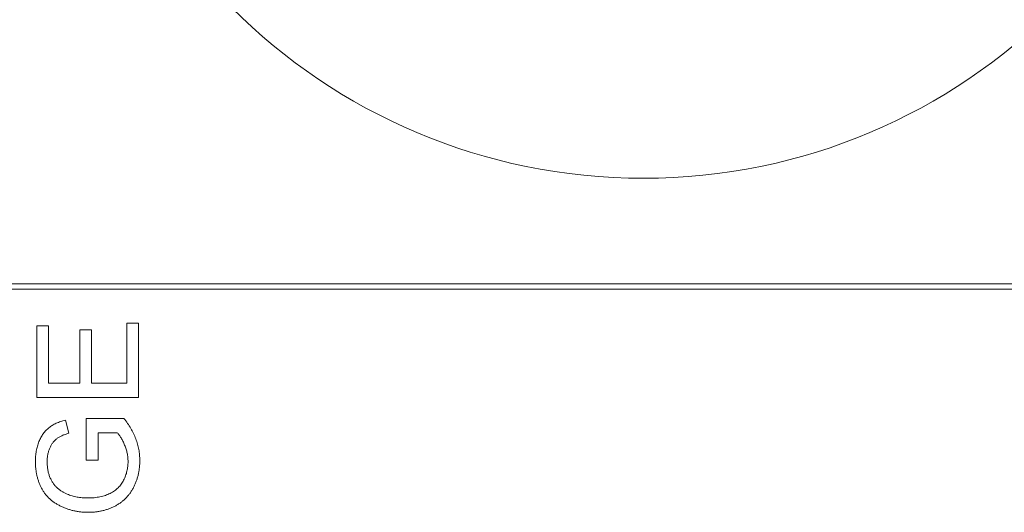
# Model space of a CAD drawing. Units: inches. Extents: x 2.5 to 65.9, y 1.6 to 42.6.
# Drawn here: x 56 to 56.9, y 24.1 to 24.5 of the extents above; entities that cross this region are included whole.
import ezdxf

# ---------------------------------------------------------------- set-up
doc = ezdxf.new("R2010")
doc.units = ezdxf.units.IN
doc.header["$LTSCALE"] = 4
doc.header["$MEASUREMENT"] = 0

msp = doc.modelspace()

# ---------------------------------------------------------------- linework, layer by layer
at = {"color": 7, "linetype": 'Continuous', "lineweight": 15}
for p, q in [((57.44681, 24.26459), (55.70989, 24.26459)), ((55.70989, 24.25959), (57.44681, 24.25959)), ((56.1383, 24.17293), (56.1383, 24.22822)), ((56.1383, 24.22822), (56.14912, 24.22822)), ((56.14912, 24.22822), (56.14912, 24.15971)), ((56.05537, 24.15971), (56.05537, 24.22581)), ((56.05537, 24.22581), (56.06619, 24.22581)), ((56.06619, 24.22581), (56.06619, 24.17293)), ((56.09503, 24.17293), (56.09503, 24.22221)), ((56.09503, 24.22221), (56.10585, 24.22221)), ((56.10585, 24.22221), (56.10585, 24.17293)), ((56.06619, 24.17293), (56.09503, 24.17293)), ((56.10585, 24.17293), (56.1383, 24.17293)), ((56.14912, 24.15971), (56.05537, 24.15971)), ((56.08179, 24.13893), (56.08483, 24.12684)), ((56.10104, 24.10201), (56.10104, 24.14047)), ((56.10104, 24.14047), (56.13573, 24.14047)), ((56.12962, 24.12725), (56.11186, 24.12725)), ((56.11186, 24.12725), (56.11186, 24.10201)), ((56.11186, 24.10201), (56.10104, 24.10201))]:
    msp.add_line(p, q, dxfattribs=at)
msp.add_circle((56.61422, 24.89788), 0.53619, dxfattribs=at)
for points, knots in [([(56.05417, 24.1007), (56.05421, 24.10235), (56.05429, 24.10558), (56.05488, 24.11031), (56.05593, 24.11479), (56.05733, 24.119), (56.05914, 24.12286), (56.06123, 24.12635), (56.06372, 24.12935), (56.06652, 24.13196), (56.06973, 24.13416), (56.07335, 24.13605), (56.07739, 24.1377), (56.08029, 24.13851), (56.08179, 24.13893)], [0, 0, 0, 0, 0.09589, 0.188064, 0.276693, 0.363206, 0.445997, 0.524154, 0.599201, 0.672153, 0.746224, 0.824931, 0.909421, 1, 1, 1, 1]), ([(56.13573, 24.14047), (56.13688, 24.13896), (56.13916, 24.13597), (56.14213, 24.13129), (56.14464, 24.12653), (56.14672, 24.12172), (56.14832, 24.11681), (56.14947, 24.11184), (56.1502, 24.1068), (56.15028, 24.10342), (56.15032, 24.10173)], [0, 0, 0, 0, 0.135538, 0.266756, 0.393544, 0.517524, 0.639239, 0.759803, 0.879742, 1, 1, 1, 1]), ([(56.08483, 24.12684), (56.08372, 24.12649), (56.08159, 24.12582), (56.07862, 24.12464), (56.07604, 24.1233), (56.07378, 24.12182), (56.07182, 24.12008), (56.07012, 24.11803), (56.0686, 24.11568), (56.06732, 24.11302), (56.06627, 24.11012), (56.06553, 24.10703), (56.06506, 24.10379), (56.06501, 24.10158), (56.06498, 24.10045)], [0, 0, 0, 0, 0.097052, 0.185876, 0.265815, 0.339084, 0.409573, 0.48316, 0.560051, 0.642313, 0.728186, 0.816144, 0.906118, 1, 1, 1, 1]), ([(56.1395, 24.10062), (56.13946, 24.10193), (56.13937, 24.10453), (56.13878, 24.10841), (56.13777, 24.11223), (56.13641, 24.11592), (56.13484, 24.11936), (56.13318, 24.1224), (56.13151, 24.12506), (56.13023, 24.12655), (56.12962, 24.12725)], [0, 0, 0, 0, 0.135093, 0.269563, 0.405638, 0.543724, 0.67636, 0.796811, 0.903667, 1, 1, 1, 1]), ([(56.15032, 24.10173), (56.1503, 24.1006), (56.15027, 24.09835), (56.14997, 24.09501), (56.14953, 24.09175), (56.14889, 24.08858), (56.14807, 24.08549), (56.14704, 24.08248), (56.14586, 24.07954), (56.1445, 24.07669), (56.14294, 24.07397), (56.14124, 24.07139), (56.13935, 24.069), (56.1373, 24.06678), (56.13509, 24.06474), (56.13272, 24.06285), (56.13018, 24.06117), (56.12749, 24.05965), (56.12468, 24.0583), (56.12178, 24.05713), (56.11878, 24.05617), (56.11573, 24.05532), (56.11258, 24.05472), (56.10936, 24.05426), (56.10605, 24.05399), (56.10382, 24.05396), (56.10269, 24.05394)], [0, 0, 0, 0, 0.044699, 0.088797, 0.131913, 0.174227, 0.216383, 0.25807, 0.299603, 0.341229, 0.382474, 0.423075, 0.46298, 0.502636, 0.541943, 0.581653, 0.621707, 0.662278, 0.703353, 0.744335, 0.785632, 0.827311, 0.869335, 0.911962, 0.955547, 1, 1, 1, 1]), ([(56.10269, 24.05394), (56.10157, 24.05396), (56.09935, 24.05399), (56.09603, 24.05426), (56.09277, 24.05471), (56.08956, 24.05533), (56.08643, 24.05614), (56.08334, 24.05712), (56.08031, 24.05829), (56.07735, 24.05961), (56.07451, 24.0611), (56.07185, 24.06276), (56.06937, 24.06457), (56.06709, 24.06656), (56.06497, 24.06868), (56.06307, 24.07099), (56.06136, 24.07343), (56.05984, 24.07603), (56.05851, 24.07876), (56.05734, 24.08159), (56.05637, 24.08453), (56.05555, 24.08757), (56.05494, 24.09071), (56.05449, 24.09395), (56.05422, 24.09729), (56.05419, 24.09955), (56.05417, 24.1007)], [0, 0, 0, 0, 0.04417, 0.087719, 0.131045, 0.17376, 0.216296, 0.258733, 0.301289, 0.344015, 0.386384, 0.427381, 0.467786, 0.507303, 0.546547, 0.585614, 0.624755, 0.664225, 0.704048, 0.744312, 0.784872, 0.825977, 0.867966, 0.910803, 0.954844, 1, 1, 1, 1]), ([(56.06498, 24.10045), (56.06502, 24.09912), (56.06508, 24.09654), (56.06555, 24.0928), (56.06635, 24.08934), (56.06748, 24.08617), (56.06888, 24.0833), (56.07045, 24.08068), (56.07226, 24.07837), (56.07427, 24.07637), (56.07642, 24.07463), (56.07867, 24.07308), (56.08102, 24.07173), (56.08267, 24.07101), (56.0835, 24.07065)], [0, 0, 0, 0, 0.106847, 0.206869, 0.301084, 0.390491, 0.47567, 0.556638, 0.634443, 0.709573, 0.783309, 0.855738, 0.927786, 1, 1, 1, 1]), ([(56.10221, 24.06716), (56.10322, 24.06716), (56.10521, 24.06718), (56.10813, 24.0674), (56.11093, 24.0677), (56.11359, 24.06819), (56.11614, 24.06875), (56.11855, 24.0695), (56.12085, 24.07033), (56.123, 24.07133), (56.12504, 24.07244), (56.12695, 24.07365), (56.1287, 24.07502), (56.13032, 24.07649), (56.13182, 24.07808), (56.13318, 24.0798), (56.13439, 24.08164), (56.13583, 24.08422), (56.13728, 24.08762), (56.13858, 24.09183), (56.13934, 24.09619), (56.13945, 24.09914), (56.1395, 24.10062)], [0, 0, 0, 0, 0.0535455, 0.1048973, 0.1544569, 0.2021055, 0.2478802, 0.2921003, 0.335073, 0.376919, 0.4175884, 0.4572807, 0.4961487, 0.5345174, 0.5730921, 0.6114395, 0.6498439, 0.6891963, 0.7673476, 0.8443927, 0.9215419, 1, 1, 1, 1]), ([(56.0835, 24.07065), (56.08496, 24.07011), (56.08789, 24.06903), (56.0925, 24.06794), (56.09729, 24.06729), (56.10055, 24.0672), (56.10221, 24.06716)], [0, 0, 0, 0, 0.24296, 0.489264, 0.740704, 1, 1, 1, 1])]:
    msp.add_open_spline(points, degree=3, knots=knots, dxfattribs=at)

doc.saveas('drawing.dxf')
